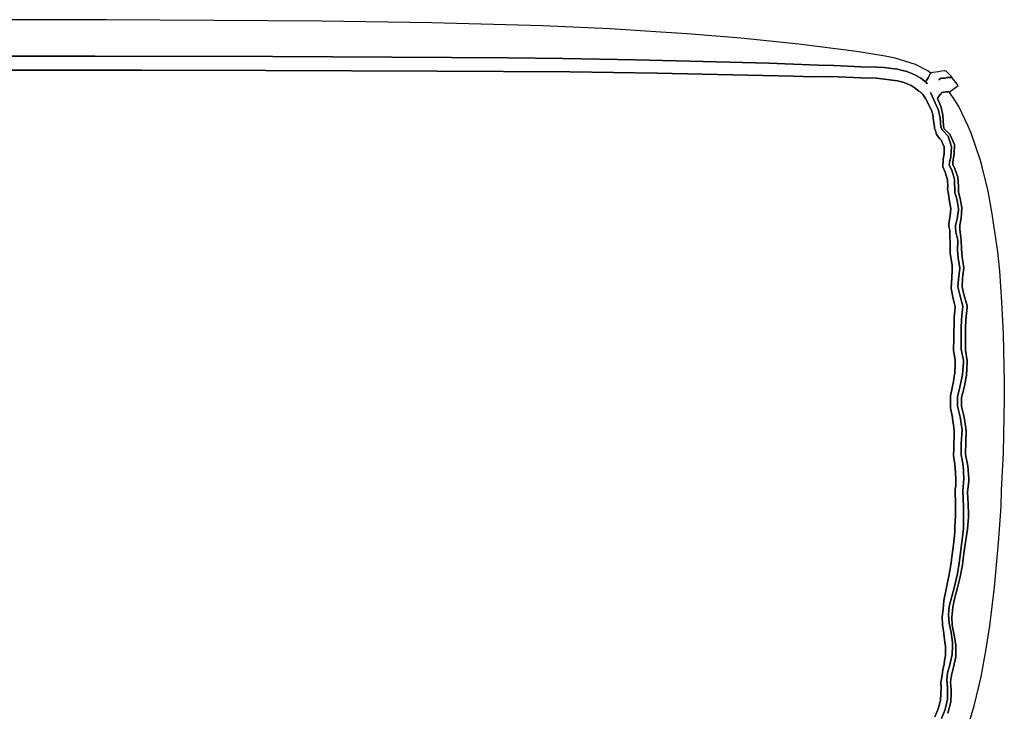
# Model space of a CAD drawing. Units: inches. Extents: x -30.5 to 30.4, y -15.6 to 34.
# Drawn here: x 13.1 to 30.4, y 21.8 to 34 of the extents above; entities that cross this region are included whole.
import ezdxf

# ---------------------------------------------------------------- set-up
doc = ezdxf.new("R2010")
doc.units = ezdxf.units.IN

# ---------------------------------------------------------------- blocks, each defined once
blk = doc.blocks.new('A$C0fe4b708')
at = {"color": 7}
for p, q in [((45.15, 49.567, 2.082), (43.393, 49.569, 2.082)), ((48.938, 49.542, 2.082), (45.15, 49.567, 2.082)), ((50.877, 49.515, 2.082), (48.938, 49.542, 2.082)), ((52.829, 49.464, 2.082), (50.877, 49.515, 2.082)), ((54.015, 49.408, 2.082), (52.829, 49.464, 2.082)), ((54.909, 49.353, 2.082), (54.015, 49.408, 2.082)), ((55.374, 49.32, 2.082), (54.909, 49.353, 2.082)), ((56.315, 49.244, 2.082), (55.374, 49.32, 2.082)), ((57.338, 49.141, 2.082), (56.315, 49.244, 2.082)), ((58.353, 49.011, 2.082), (57.338, 49.141, 2.082)), ((36.351, 48.928, 2.082), (44.944, 48.928, 2.082)), ((44.944, 48.928, 2.082), (36.351, 48.928, 2.082)), ((44.944, 48.928, 2.082), (48.08, 48.921, 2.082)), ((48.08, 48.921, 2.082), (44.944, 48.928, 2.082)), ((48.08, 48.921, 2.082), (51.223, 48.907, 2.082)), ((51.223, 48.907, 2.082), (48.08, 48.921, 2.082)), ((51.223, 48.907, 2.082), (52.21, 48.898, 2.082)), ((52.21, 48.898, 2.082), (51.223, 48.907, 2.082)), ((52.21, 48.898, 2.082), (53.189, 48.886, 2.082)), ((53.189, 48.886, 2.082), (52.21, 48.898, 2.082)), ((53.189, 48.886, 2.082), (54.464, 48.863, 2.082)), ((54.464, 48.863, 2.082), (53.189, 48.886, 2.082)), ((58.86, 48.93, 2.082), (58.353, 49.011, 2.082)), ((59.032, 48.89, 2.082), (58.86, 48.93, 2.082)), ((59.391, 48.779, 2.082), (59.032, 48.89, 2.082)), ((54.464, 48.863, 2.082), (55.653, 48.835, 2.082)), ((55.653, 48.835, 2.082), (54.464, 48.863, 2.082)), ((55.653, 48.835, 2.082), (56.812, 48.802, 2.082)), ((56.812, 48.802, 2.082), (55.653, 48.835, 2.082)), ((56.812, 48.802, 2.082), (57.676, 48.768, 2.082)), ((57.676, 48.768, 2.082), (56.812, 48.802, 2.082)), ((57.676, 48.768, 2.082), (57.951, 48.766, 2.082)), ((57.951, 48.766, 2.082), (57.676, 48.768, 2.082)), ((57.951, 48.766, 2.082), (58.431, 48.739, 2.082)), ((58.431, 48.739, 2.082), (57.951, 48.766, 2.082)), ((58.431, 48.739, 2.082), (58.714, 48.733, 2.082)), ((58.714, 48.733, 2.082), (58.431, 48.739, 2.082)), ((58.714, 48.733, 2.082), (58.839, 48.726, 2.082)), ((58.839, 48.726, 2.082), (58.714, 48.733, 2.082)), ((58.839, 48.726, 2.082), (58.93, 48.718, 2.082)), ((58.93, 48.718, 2.082), (58.839, 48.726, 2.082)), ((58.93, 48.718, 2.082), (59.074, 48.697, 2.082)), ((59.074, 48.697, 2.082), (58.93, 48.718, 2.082)), ((59.611, 48.668, 2.082), (59.391, 48.779, 2.082)), ((45.774, 48.68, 2.082), (34.093, 48.68, 2.082)), ((34.093, 48.68, 2.082), (45.774, 48.68, 2.082)), ((47.955, 48.678, 2.082), (45.774, 48.68, 2.082)), ((45.774, 48.68, 2.082), (47.955, 48.678, 2.082)), ((50.963, 48.666, 2.082), (47.955, 48.678, 2.082)), ((47.955, 48.678, 2.082), (50.963, 48.666, 2.082)), ((53.303, 48.653, 2.082), (50.963, 48.666, 2.082)), ((50.963, 48.666, 2.082), (53.303, 48.653, 2.082)), ((54.846, 48.626, 2.082), (53.303, 48.653, 2.082)), ((53.303, 48.653, 2.082), (54.846, 48.626, 2.082)), ((57.236, 48.575, 2.082), (54.846, 48.626, 2.082)), ((54.846, 48.626, 2.082), (57.236, 48.575, 2.082)), ((57.59, 48.565, 2.082), (57.236, 48.575, 2.082)), ((57.236, 48.575, 2.082), (57.59, 48.565, 2.082)), ((57.739, 48.567, 2.082), (57.59, 48.565, 2.082)), ((57.59, 48.565, 2.082), (57.739, 48.567, 2.082)), ((58.037, 48.565, 2.082), (57.739, 48.567, 2.082)), ((57.739, 48.567, 2.082), (58.037, 48.565, 2.082)), ((58.426, 48.546, 2.082), (58.037, 48.565, 2.082)), ((58.037, 48.565, 2.082), (58.426, 48.546, 2.082)), ((58.703, 48.538, 2.082), (58.426, 48.546, 2.082)), ((58.426, 48.546, 2.082), (58.703, 48.538, 2.082)), ((59.074, 48.494, 2.082), (58.703, 48.538, 2.082)), ((58.703, 48.538, 2.082), (59.074, 48.494, 2.082)), ((59.074, 48.697, 2.082), (59.16, 48.678, 2.082)), ((59.16, 48.678, 2.082), (59.074, 48.697, 2.082)), ((59.16, 48.678, 2.082), (59.24, 48.655, 2.082)), ((59.24, 48.655, 2.082), (59.16, 48.678, 2.082)), ((59.24, 48.655, 2.082), (59.328, 48.622, 2.082)), ((59.328, 48.622, 2.082), (59.24, 48.655, 2.082)), ((59.328, 48.622, 2.082), (59.403, 48.586, 2.082)), ((59.403, 48.586, 2.082), (59.328, 48.622, 2.082)), ((59.403, 48.586, 2.082), (59.485, 48.538, 2.082)), ((59.485, 48.538, 2.082), (59.403, 48.586, 2.082)), ((59.485, 48.538, 2.082), (59.569, 48.475, 2.082)), ((59.569, 48.475, 2.082), (59.485, 48.538, 2.082)), ((59.569, 48.475, 2.082), (59.615, 48.548, 2.082)), ((59.615, 48.548, 2.082), (59.569, 48.475, 2.082)), ((59.661, 48.628, 2.082), (59.611, 48.668, 2.082)), ((59.615, 48.548, 2.082), (59.651, 48.617, 2.082)), ((59.651, 48.617, 2.082), (59.615, 48.548, 2.082)), ((59.651, 48.617, 2.082), (59.661, 48.628, 2.082)), ((59.661, 48.628, 2.082), (59.651, 48.617, 2.082)), ((59.697, 48.638, 2.082), (59.661, 48.628, 2.082)), ((59.795, 48.653, 2.082), (59.697, 48.638, 2.082)), ((59.846, 48.666, 2.082), (59.795, 48.653, 2.082)), ((59.848, 48.54, 2.082), (59.829, 48.534, 2.082)), ((59.829, 48.534, 2.082), (59.848, 48.54, 2.082)), ((59.9, 48.67, 2.082), (59.846, 48.666, 2.082)), ((59.907, 48.54, 2.082), (59.848, 48.54, 2.082)), ((59.848, 48.54, 2.082), (59.907, 48.54, 2.082)), ((59.915, 48.663, 2.082), (59.9, 48.67, 2.082)), ((59.951, 48.55, 2.082), (59.907, 48.54, 2.082)), ((59.907, 48.54, 2.082), (59.951, 48.55, 2.082)), ((59.923, 48.668, 2.082), (59.915, 48.663, 2.082)), ((60.03, 48.561, 2.082), (59.923, 48.668, 2.082)), ((59.984, 48.554, 2.082), (59.951, 48.55, 2.082)), ((59.951, 48.55, 2.082), (59.984, 48.554, 2.082)), ((60.022, 48.552, 2.082), (59.984, 48.554, 2.082)), ((59.984, 48.554, 2.082), (60.022, 48.552, 2.082)), ((60.022, 48.552, 2.082), (60.03, 48.561, 2.082)), ((60.024, 48.548, 2.082), (60.022, 48.552, 2.082)), ((60.039, 48.552, 2.082), (60.024, 48.548, 2.082)), ((60.039, 48.548, 2.082), (60.039, 48.552, 2.082)), ((60.127, 48.435, 2.082), (60.039, 48.548, 2.082)), ((59.171, 48.471, 2.082), (59.074, 48.494, 2.082)), ((59.074, 48.494, 2.082), (59.171, 48.471, 2.082)), ((59.263, 48.435, 2.082), (59.171, 48.471, 2.082)), ((59.171, 48.471, 2.082), (59.263, 48.435, 2.082)), ((59.317, 48.41, 2.082), (59.263, 48.435, 2.082)), ((59.263, 48.435, 2.082), (59.317, 48.41, 2.082)), ((59.387, 48.366, 2.082), (59.317, 48.41, 2.082)), ((59.317, 48.41, 2.082), (59.387, 48.366, 2.082)), ((59.45, 48.313, 2.082), (59.387, 48.366, 2.082)), ((59.387, 48.366, 2.082), (59.45, 48.313, 2.082)), ((59.569, 48.475, 2.082), (59.575, 48.466, 2.082)), ((59.575, 48.466, 2.082), (59.569, 48.475, 2.082)), ((59.575, 48.466, 2.082), (59.603, 48.448, 2.082)), ((59.603, 48.448, 2.082), (59.575, 48.466, 2.082)), ((59.829, 48.534, 2.082), (59.802, 48.513, 2.082)), ((59.802, 48.513, 2.082), (59.829, 48.534, 2.082)), ((59.982, 48.295, 2.082), (60.141, 48.412, 2.082)), ((60.141, 48.412, 2.082), (60.127, 48.435, 2.082)), ((59.489, 48.286, 2.082), (59.45, 48.313, 2.082)), ((59.45, 48.313, 2.082), (59.489, 48.286, 2.082)), ((59.494, 48.278, 2.082), (59.489, 48.286, 2.082)), ((59.489, 48.286, 2.082), (59.494, 48.278, 2.082)), ((59.519, 48.253, 2.082), (59.494, 48.278, 2.082)), ((59.494, 48.278, 2.082), (59.519, 48.253, 2.082)), ((59.565, 48.181, 2.082), (59.519, 48.253, 2.082)), ((59.519, 48.253, 2.082), (59.565, 48.181, 2.082)), ((59.798, 47.978, 2.082), (59.655, 48.286, 2.082)), ((59.655, 48.286, 2.082), (59.798, 47.978, 2.082)), ((59.781, 48.185, 2.082), (59.783, 48.196, 2.082)), ((59.783, 48.196, 2.082), (59.781, 48.185, 2.082)), ((59.783, 48.196, 2.082), (59.823, 48.25, 2.082)), ((59.823, 48.25, 2.082), (59.783, 48.196, 2.082)), ((59.823, 48.25, 2.082), (59.844, 48.267, 2.082)), ((59.844, 48.267, 2.082), (59.823, 48.25, 2.082)), ((59.844, 48.267, 2.082), (59.854, 48.29, 2.082)), ((59.854, 48.29, 2.082), (59.844, 48.267, 2.082)), ((59.854, 48.29, 2.082), (59.925, 48.301, 2.082)), ((59.925, 48.301, 2.082), (59.854, 48.29, 2.082)), ((59.925, 48.301, 2.082), (59.974, 48.299, 2.082)), ((59.974, 48.299, 2.082), (59.925, 48.301, 2.082)), ((59.974, 48.299, 2.082), (59.982, 48.295, 2.082)), ((59.982, 48.295, 2.082), (59.974, 48.299, 2.082)), ((59.988, 48.29, 2.082), (59.982, 48.295, 2.082)), ((59.993, 48.28, 2.082), (59.988, 48.29, 2.082)), ((60.085, 48.154, 2.082), (59.993, 48.28, 2.082)), ((59.674, 47.976, 2.082), (59.565, 48.181, 2.082)), ((59.565, 48.181, 2.082), (59.674, 47.976, 2.082)), ((59.842, 48.032, 2.082), (59.781, 48.185, 2.082)), ((59.781, 48.185, 2.082), (59.842, 48.032, 2.082)), ((59.85, 47.999, 2.082), (59.842, 48.032, 2.082)), ((59.842, 48.032, 2.082), (59.85, 47.999, 2.082)), ((60.152, 48.041, 2.082), (60.085, 48.154, 2.082)), ((60.32, 47.697, 2.082), (60.152, 48.041, 2.082)), ((59.682, 47.936, 2.082), (59.674, 47.976, 2.082)), ((59.674, 47.976, 2.082), (59.682, 47.936, 2.082)), ((59.701, 47.873, 2.082), (59.682, 47.936, 2.082)), ((59.682, 47.936, 2.082), (59.701, 47.873, 2.082)), ((59.703, 47.837, 2.082), (59.701, 47.873, 2.082)), ((59.701, 47.873, 2.082), (59.703, 47.837, 2.082)), ((59.823, 47.837, 2.082), (59.798, 47.978, 2.082)), ((59.798, 47.978, 2.082), (59.823, 47.837, 2.082)), ((59.873, 47.89, 2.082), (59.85, 47.999, 2.082)), ((59.85, 47.999, 2.082), (59.873, 47.89, 2.082)), ((59.883, 47.693, 2.082), (59.873, 47.89, 2.082)), ((59.873, 47.89, 2.082), (59.883, 47.693, 2.082)), ((59.726, 47.684, 2.082), (59.703, 47.837, 2.082)), ((59.703, 47.837, 2.082), (59.726, 47.684, 2.082)), ((59.726, 47.657, 2.082), (59.726, 47.684, 2.082)), ((59.726, 47.684, 2.082), (59.726, 47.657, 2.082)), ((59.835, 47.676, 2.082), (59.823, 47.837, 2.082)), ((59.823, 47.837, 2.082), (59.835, 47.676, 2.082)), ((59.869, 47.624, 2.082), (59.835, 47.676, 2.082)), ((59.835, 47.676, 2.082), (59.869, 47.624, 2.082)), ((59.896, 47.651, 2.082), (59.883, 47.693, 2.082)), ((59.883, 47.693, 2.082), (59.896, 47.651, 2.082)), ((60.374, 47.573, 2.082), (60.32, 47.697, 2.082)), ((59.741, 47.619, 2.082), (59.726, 47.657, 2.082)), ((59.726, 47.657, 2.082), (59.741, 47.619, 2.082)), ((59.758, 47.546, 2.082), (59.741, 47.619, 2.082)), ((59.741, 47.619, 2.082), (59.758, 47.546, 2.082)), ((59.821, 47.471, 2.082), (59.758, 47.546, 2.082)), ((59.758, 47.546, 2.082), (59.821, 47.471, 2.082)), ((59.967, 47.521, 2.082), (59.869, 47.624, 2.082)), ((59.869, 47.624, 2.082), (59.967, 47.521, 2.082)), ((59.995, 47.557, 2.082), (59.896, 47.651, 2.082)), ((59.896, 47.651, 2.082), (59.995, 47.557, 2.082)), ((60.026, 47.33, 2.082), (59.967, 47.521, 2.082)), ((59.967, 47.521, 2.082), (60.026, 47.33, 2.082)), ((60.078, 47.374, 2.082), (59.995, 47.557, 2.082)), ((59.995, 47.557, 2.082), (60.078, 47.374, 2.082)), ((60.538, 47.093, 2.082), (60.374, 47.573, 2.082)), ((59.848, 47.443, 2.082), (59.821, 47.471, 2.082)), ((59.821, 47.471, 2.082), (59.848, 47.443, 2.082)), ((59.867, 47.393, 2.082), (59.848, 47.443, 2.082)), ((59.848, 47.443, 2.082), (59.867, 47.393, 2.082)), ((59.896, 47.336, 2.082), (59.867, 47.393, 2.082)), ((59.867, 47.393, 2.082), (59.896, 47.336, 2.082)), ((59.894, 47.209, 2.082), (59.896, 47.336, 2.082)), ((59.896, 47.336, 2.082), (59.894, 47.209, 2.082)), ((60.011, 47.158, 2.082), (60.026, 47.33, 2.082)), ((60.026, 47.33, 2.082), (60.011, 47.158, 2.082)), ((60.072, 47.2, 2.082), (60.078, 47.374, 2.082)), ((60.078, 47.374, 2.082), (60.072, 47.2, 2.082)), ((59.879, 47.112, 2.082), (59.894, 47.209, 2.082)), ((59.894, 47.209, 2.082), (59.879, 47.112, 2.082)), ((59.99, 47.058, 2.082), (60.011, 47.158, 2.082)), ((60.011, 47.158, 2.082), (59.99, 47.058, 2.082)), ((60.049, 47.076, 2.082), (60.072, 47.2, 2.082)), ((60.072, 47.2, 2.082), (60.049, 47.076, 2.082)), ((59.875, 46.98, 2.082), (59.879, 47.112, 2.082)), ((59.879, 47.112, 2.082), (59.875, 46.98, 2.082)), ((59.913, 46.886, 2.082), (59.875, 46.98, 2.082)), ((59.875, 46.98, 2.082), (59.913, 46.886, 2.082)), ((59.986, 47.007, 2.082), (59.99, 47.058, 2.082)), ((59.99, 47.058, 2.082), (59.986, 47.007, 2.082)), ((60.03, 46.923, 2.082), (59.986, 47.007, 2.082)), ((59.986, 47.007, 2.082), (60.03, 46.923, 2.082)), ((60.047, 47.02, 2.082), (60.049, 47.076, 2.082)), ((60.049, 47.076, 2.082), (60.047, 47.02, 2.082)), ((60.083, 46.944, 2.082), (60.047, 47.02, 2.082)), ((60.047, 47.02, 2.082), (60.083, 46.944, 2.082)), ((60.573, 46.959, 2.082), (60.538, 47.093, 2.082)), ((59.955, 46.751, 2.082), (59.913, 46.886, 2.082)), ((59.913, 46.886, 2.082), (59.955, 46.751, 2.082)), ((60.076, 46.762, 2.082), (60.03, 46.923, 2.082)), ((60.03, 46.923, 2.082), (60.076, 46.762, 2.082)), ((60.135, 46.798, 2.082), (60.083, 46.944, 2.082)), ((60.083, 46.944, 2.082), (60.135, 46.798, 2.082)), ((60.67, 46.552, 2.082), (60.573, 46.959, 2.082)), ((59.959, 46.632, 2.082), (59.955, 46.751, 2.082)), ((59.955, 46.751, 2.082), (59.959, 46.632, 2.082)), ((59.957, 46.59, 2.082), (59.959, 46.632, 2.082)), ((59.959, 46.632, 2.082), (59.957, 46.59, 2.082)), ((60.083, 46.521, 2.082), (60.076, 46.762, 2.082)), ((60.076, 46.762, 2.082), (60.083, 46.521, 2.082)), ((60.146, 46.642, 2.082), (60.135, 46.798, 2.082)), ((60.135, 46.798, 2.082), (60.146, 46.642, 2.082)), ((60.146, 46.536, 2.082), (60.146, 46.642, 2.082)), ((60.146, 46.642, 2.082), (60.146, 46.536, 2.082)), ((59.974, 46.5, 2.082), (59.957, 46.59, 2.082)), ((59.957, 46.59, 2.082), (59.974, 46.5, 2.082)), ((59.99, 46.37, 2.082), (59.974, 46.5, 2.082)), ((59.974, 46.5, 2.082), (59.99, 46.37, 2.082)), ((60.12, 46.414, 2.082), (60.083, 46.521, 2.082)), ((60.083, 46.521, 2.082), (60.12, 46.414, 2.082)), ((60.179, 46.422, 2.082), (60.146, 46.536, 2.082)), ((60.146, 46.536, 2.082), (60.179, 46.422, 2.082)), ((60.743, 46.152, 2.082), (60.67, 46.552, 2.082)), ((60.011, 46.244, 2.082), (59.99, 46.37, 2.082)), ((59.99, 46.37, 2.082), (60.011, 46.244, 2.082)), ((60.146, 46.246, 2.082), (60.12, 46.414, 2.082)), ((60.12, 46.414, 2.082), (60.146, 46.246, 2.082)), ((60.208, 46.257, 2.082), (60.179, 46.422, 2.082)), ((60.179, 46.422, 2.082), (60.208, 46.257, 2.082)), ((59.98, 45.974, 2.082), (60.003, 46.125, 2.082)), ((60.003, 46.125, 2.082), (59.98, 45.974, 2.082)), ((60.003, 46.125, 2.082), (60.011, 46.244, 2.082)), ((60.011, 46.244, 2.082), (60.003, 46.125, 2.082)), ((60.122, 46.064, 2.082), (60.146, 46.223, 2.082)), ((60.146, 46.223, 2.082), (60.122, 46.064, 2.082)), ((60.146, 46.223, 2.082), (60.146, 46.246, 2.082)), ((60.146, 46.246, 2.082), (60.146, 46.223, 2.082)), ((60.194, 46.076, 2.082), (60.208, 46.257, 2.082)), ((60.208, 46.257, 2.082), (60.194, 46.076, 2.082)), ((60.772, 45.953, 2.082), (60.743, 46.152, 2.082)), ((59.98, 45.942, 2.082), (59.98, 45.974, 2.082)), ((59.98, 45.974, 2.082), (59.98, 45.942, 2.082)), ((59.984, 45.896, 2.082), (59.98, 45.942, 2.082)), ((59.98, 45.942, 2.082), (59.984, 45.896, 2.082)), ((60.097, 45.946, 2.082), (60.122, 46.064, 2.082)), ((60.122, 46.064, 2.082), (60.097, 45.946, 2.082)), ((60.097, 45.923, 2.082), (60.097, 45.946, 2.082)), ((60.097, 45.946, 2.082), (60.097, 45.923, 2.082)), ((60.173, 45.953, 2.082), (60.194, 46.076, 2.082)), ((60.194, 46.076, 2.082), (60.173, 45.953, 2.082)), ((60.173, 45.884, 2.082), (60.173, 45.953, 2.082)), ((60.173, 45.953, 2.082), (60.173, 45.884, 2.082)), ((60.839, 45.485, 2.082), (60.772, 45.953, 2.082)), ((59.995, 45.869, 2.082), (59.984, 45.896, 2.082)), ((59.984, 45.896, 2.082), (59.995, 45.869, 2.082)), ((59.997, 45.848, 2.082), (59.995, 45.869, 2.082)), ((59.995, 45.869, 2.082), (59.997, 45.848, 2.082)), ((59.999, 45.552, 2.082), (59.997, 45.848, 2.082)), ((59.997, 45.848, 2.082), (59.999, 45.552, 2.082)), ((60.104, 45.829, 2.082), (60.097, 45.923, 2.082)), ((60.097, 45.923, 2.082), (60.104, 45.829, 2.082)), ((60.135, 45.689, 2.082), (60.104, 45.829, 2.082)), ((60.104, 45.829, 2.082), (60.135, 45.689, 2.082)), ((60.175, 45.827, 2.082), (60.173, 45.884, 2.082)), ((60.173, 45.884, 2.082), (60.175, 45.827, 2.082)), ((60.196, 45.691, 2.082), (60.175, 45.827, 2.082)), ((60.175, 45.827, 2.082), (60.196, 45.691, 2.082)), ((60.133, 45.508, 2.082), (60.135, 45.689, 2.082)), ((60.135, 45.689, 2.082), (60.133, 45.508, 2.082)), ((60.2, 45.538, 2.082), (60.196, 45.691, 2.082)), ((60.196, 45.691, 2.082), (60.2, 45.538, 2.082)), ((60.003, 45.458, 2.082), (59.999, 45.552, 2.082)), ((59.999, 45.552, 2.082), (60.003, 45.458, 2.082)), ((60.037, 45.242, 2.082), (60.003, 45.458, 2.082)), ((60.003, 45.458, 2.082), (60.037, 45.242, 2.082)), ((60.141, 45.378, 2.082), (60.133, 45.508, 2.082)), ((60.133, 45.508, 2.082), (60.141, 45.378, 2.082)), ((60.211, 45.391, 2.082), (60.2, 45.538, 2.082)), ((60.2, 45.538, 2.082), (60.211, 45.391, 2.082)), ((60.873, 45.143, 2.082), (60.839, 45.485, 2.082)), ((60.039, 45.208, 2.082), (60.037, 45.242, 2.082)), ((60.037, 45.242, 2.082), (60.039, 45.208, 2.082)), ((60.173, 45.196, 2.082), (60.141, 45.378, 2.082)), ((60.141, 45.378, 2.082), (60.173, 45.196, 2.082)), ((60.242, 45.2, 2.082), (60.211, 45.391, 2.082)), ((60.211, 45.391, 2.082), (60.242, 45.2, 2.082)), ((60.028, 45.024, 2.082), (60.039, 45.158, 2.082)), ((60.039, 45.158, 2.082), (60.028, 45.024, 2.082)), ((60.039, 45.158, 2.082), (60.039, 45.208, 2.082)), ((60.039, 45.208, 2.082), (60.039, 45.158, 2.082)), ((60.146, 45.003, 2.082), (60.173, 45.196, 2.082)), ((60.173, 45.196, 2.082), (60.146, 45.003, 2.082)), ((60.221, 45.02, 2.082), (60.242, 45.2, 2.082)), ((60.242, 45.2, 2.082), (60.221, 45.02, 2.082)), ((60.913, 44.605, 2.082), (60.873, 45.143, 2.082)), ((60.02, 44.846, 2.082), (60.028, 45.024, 2.082)), ((60.028, 45.024, 2.082), (60.02, 44.846, 2.082)), ((60.139, 44.865, 2.082), (60.146, 45.003, 2.082)), ((60.146, 45.003, 2.082), (60.139, 44.865, 2.082)), ((60.213, 44.867, 2.082), (60.221, 45.02, 2.082)), ((60.221, 45.02, 2.082), (60.213, 44.867, 2.082)), ((60.047, 44.684, 2.082), (60.02, 44.846, 2.082)), ((60.02, 44.846, 2.082), (60.047, 44.684, 2.082)), ((60.169, 44.726, 2.082), (60.139, 44.865, 2.082)), ((60.139, 44.865, 2.082), (60.169, 44.726, 2.082)), ((60.227, 44.529, 2.082), (60.169, 44.726, 2.082)), ((60.169, 44.726, 2.082), (60.227, 44.529, 2.082)), ((60.24, 44.735, 2.082), (60.213, 44.867, 2.082)), ((60.213, 44.867, 2.082), (60.24, 44.735, 2.082)), ((60.303, 44.533, 2.082), (60.24, 44.735, 2.082)), ((60.24, 44.735, 2.082), (60.303, 44.533, 2.082)), ((60.089, 44.515, 2.082), (60.047, 44.684, 2.082)), ((60.047, 44.684, 2.082), (60.089, 44.515, 2.082)), ((60.938, 44.034, 2.082), (60.913, 44.605, 2.082)), ((60.07, 44.33, 2.082), (60.085, 44.445, 2.082)), ((60.085, 44.445, 2.082), (60.07, 44.33, 2.082)), ((60.085, 44.445, 2.082), (60.089, 44.515, 2.082)), ((60.089, 44.515, 2.082), (60.085, 44.445, 2.082)), ((60.202, 44.294, 2.082), (60.227, 44.529, 2.082)), ((60.227, 44.529, 2.082), (60.202, 44.294, 2.082)), ((60.278, 44.288, 2.082), (60.303, 44.512, 2.082)), ((60.303, 44.512, 2.082), (60.278, 44.288, 2.082)), ((60.303, 44.512, 2.082), (60.303, 44.533, 2.082)), ((60.303, 44.533, 2.082), (60.303, 44.512, 2.082)), ((60.068, 43.969, 2.082), (60.07, 44.33, 2.082)), ((60.07, 44.33, 2.082), (60.068, 43.969, 2.082)), ((60.196, 44.137, 2.082), (60.202, 44.294, 2.082)), ((60.202, 44.294, 2.082), (60.196, 44.137, 2.082)), ((60.271, 44.137, 2.082), (60.278, 44.288, 2.082)), ((60.278, 44.288, 2.082), (60.271, 44.137, 2.082)), ((60.194, 43.9, 2.082), (60.196, 44.137, 2.082)), ((60.196, 44.137, 2.082), (60.194, 43.9, 2.082)), ((60.269, 43.896, 2.082), (60.271, 44.137, 2.082)), ((60.271, 44.137, 2.082), (60.269, 43.896, 2.082)), ((60.955, 43.181, 2.082), (60.938, 44.034, 2.082)), ((60.062, 43.745, 2.082), (60.068, 43.969, 2.082)), ((60.068, 43.969, 2.082), (60.062, 43.745, 2.082)), ((60.196, 43.772, 2.082), (60.194, 43.9, 2.082)), ((60.194, 43.9, 2.082), (60.196, 43.772, 2.082)), ((60.271, 43.754, 2.082), (60.269, 43.896, 2.082)), ((60.269, 43.896, 2.082), (60.271, 43.754, 2.082)), ((60.089, 43.575, 2.082), (60.062, 43.745, 2.082)), ((60.062, 43.745, 2.082), (60.089, 43.575, 2.082)), ((60.234, 43.573, 2.082), (60.196, 43.772, 2.082)), ((60.196, 43.772, 2.082), (60.234, 43.573, 2.082)), ((60.303, 43.565, 2.082), (60.271, 43.754, 2.082)), ((60.271, 43.754, 2.082), (60.303, 43.565, 2.082)), ((60.091, 43.506, 2.082), (60.089, 43.575, 2.082)), ((60.089, 43.575, 2.082), (60.091, 43.506, 2.082)), ((60.219, 43.32, 2.082), (60.234, 43.535, 2.082)), ((60.234, 43.535, 2.082), (60.219, 43.32, 2.082)), ((60.234, 43.535, 2.082), (60.234, 43.573, 2.082)), ((60.234, 43.573, 2.082), (60.234, 43.535, 2.082)), ((60.29, 43.313, 2.082), (60.303, 43.54, 2.082)), ((60.303, 43.54, 2.082), (60.29, 43.313, 2.082)), ((60.303, 43.54, 2.082), (60.303, 43.565, 2.082)), ((60.303, 43.565, 2.082), (60.303, 43.54, 2.082)), ((60.072, 43.294, 2.082), (60.085, 43.347, 2.082)), ((60.085, 43.347, 2.082), (60.072, 43.294, 2.082)), ((60.085, 43.347, 2.082), (60.091, 43.506, 2.082)), ((60.091, 43.506, 2.082), (60.085, 43.347, 2.082)), ((60.009, 42.948, 2.082), (60.058, 43.2, 2.082)), ((60.058, 43.2, 2.082), (60.009, 42.948, 2.082)), ((60.058, 43.2, 2.082), (60.072, 43.294, 2.082)), ((60.072, 43.294, 2.082), (60.058, 43.2, 2.082)), ((60.173, 43.099, 2.082), (60.219, 43.32, 2.082)), ((60.219, 43.32, 2.082), (60.173, 43.099, 2.082)), ((60.246, 43.093, 2.082), (60.29, 43.313, 2.082)), ((60.29, 43.313, 2.082), (60.246, 43.093, 2.082)), ((60.955, 42.902, 2.082), (60.955, 43.181, 2.082)), ((60.131, 42.93, 2.082), (60.173, 43.099, 2.082)), ((60.173, 43.099, 2.082), (60.131, 42.93, 2.082)), ((60.202, 42.919, 2.082), (60.246, 43.093, 2.082)), ((60.246, 43.093, 2.082), (60.202, 42.919, 2.082)), ((60.007, 42.735, 2.082), (60.009, 42.948, 2.082)), ((60.009, 42.948, 2.082), (60.007, 42.735, 2.082)), ((60.131, 42.764, 2.082), (60.131, 42.93, 2.082)), ((60.131, 42.93, 2.082), (60.131, 42.764, 2.082)), ((60.2, 42.758, 2.082), (60.202, 42.919, 2.082)), ((60.202, 42.919, 2.082), (60.2, 42.758, 2.082)), ((60.94, 41.946, 2.082), (60.955, 42.902, 2.082)), ((60.041, 42.567, 2.082), (60.007, 42.735, 2.082)), ((60.007, 42.735, 2.082), (60.041, 42.567, 2.082)), ((60.179, 42.58, 2.082), (60.131, 42.764, 2.082)), ((60.131, 42.764, 2.082), (60.179, 42.58, 2.082)), ((60.248, 42.571, 2.082), (60.2, 42.758, 2.082)), ((60.2, 42.758, 2.082), (60.248, 42.571, 2.082)), ((60.043, 42.538, 2.082), (60.041, 42.567, 2.082)), ((60.041, 42.567, 2.082), (60.043, 42.538, 2.082)), ((60.06, 42.439, 2.082), (60.043, 42.538, 2.082)), ((60.043, 42.538, 2.082), (60.06, 42.439, 2.082)), ((60.211, 42.347, 2.082), (60.179, 42.58, 2.082)), ((60.179, 42.58, 2.082), (60.211, 42.347, 2.082)), ((60.282, 42.334, 2.082), (60.248, 42.571, 2.082)), ((60.248, 42.571, 2.082), (60.282, 42.334, 2.082)), ((60.07, 42.328, 2.082), (60.06, 42.439, 2.082)), ((60.06, 42.439, 2.082), (60.07, 42.328, 2.082)), ((60.068, 42.007, 2.082), (60.07, 42.328, 2.082)), ((60.07, 42.328, 2.082), (60.068, 42.007, 2.082)), ((60.198, 42.108, 2.082), (60.211, 42.347, 2.082)), ((60.211, 42.347, 2.082), (60.198, 42.108, 2.082)), ((60.276, 42.137, 2.082), (60.282, 42.334, 2.082)), ((60.282, 42.334, 2.082), (60.276, 42.137, 2.082)), ((60.273, 41.915, 2.082), (60.276, 42.137, 2.082)), ((60.276, 42.137, 2.082), (60.273, 41.915, 2.082)), ((60.062, 41.896, 2.082), (60.068, 42.007, 2.082)), ((60.068, 42.007, 2.082), (60.062, 41.896, 2.082)), ((60.194, 41.911, 2.082), (60.198, 42.108, 2.082)), ((60.198, 42.108, 2.082), (60.194, 41.911, 2.082)), ((60.085, 41.745, 2.082), (60.062, 41.896, 2.082)), ((60.062, 41.896, 2.082), (60.085, 41.745, 2.082)), ((60.229, 41.72, 2.082), (60.194, 41.911, 2.082)), ((60.194, 41.911, 2.082), (60.229, 41.72, 2.082)), ((60.311, 41.716, 2.082), (60.273, 41.915, 2.082)), ((60.273, 41.915, 2.082), (60.311, 41.716, 2.082)), ((60.907, 41.29, 2.082), (60.94, 41.946, 2.082)), ((60.093, 41.596, 2.082), (60.085, 41.745, 2.082)), ((60.085, 41.745, 2.082), (60.093, 41.596, 2.082)), ((60.244, 41.491, 2.082), (60.229, 41.72, 2.082)), ((60.229, 41.72, 2.082), (60.244, 41.491, 2.082)), ((60.328, 41.485, 2.082), (60.311, 41.716, 2.082)), ((60.311, 41.716, 2.082), (60.328, 41.485, 2.082)), ((60.104, 41.483, 2.082), (60.093, 41.596, 2.082)), ((60.093, 41.596, 2.082), (60.104, 41.483, 2.082)), ((60.099, 41.357, 2.082), (60.104, 41.483, 2.082)), ((60.104, 41.483, 2.082), (60.099, 41.357, 2.082)), ((60.225, 41.271, 2.082), (60.244, 41.491, 2.082)), ((60.244, 41.491, 2.082), (60.225, 41.271, 2.082)), ((60.307, 41.252, 2.082), (60.328, 41.452, 2.082)), ((60.328, 41.452, 2.082), (60.307, 41.252, 2.082)), ((60.328, 41.452, 2.082), (60.328, 41.485, 2.082)), ((60.328, 41.485, 2.082), (60.328, 41.452, 2.082)), ((60.089, 41.231, 2.082), (60.091, 41.305, 2.082)), ((60.091, 41.305, 2.082), (60.089, 41.231, 2.082)), ((60.091, 41.305, 2.082), (60.099, 41.357, 2.082)), ((60.099, 41.357, 2.082), (60.091, 41.305, 2.082)), ((60.236, 40.997, 2.082), (60.225, 41.271, 2.082)), ((60.225, 41.271, 2.082), (60.236, 40.997, 2.082)), ((60.898, 40.999, 2.082), (60.907, 41.29, 2.082)), ((60.095, 41.101, 2.082), (60.089, 41.231, 2.082)), ((60.089, 41.231, 2.082), (60.095, 41.101, 2.082)), ((60.097, 40.829, 2.082), (60.095, 41.101, 2.082)), ((60.095, 41.101, 2.082), (60.097, 40.829, 2.082)), ((60.32, 41.039, 2.082), (60.307, 41.252, 2.082)), ((60.307, 41.252, 2.082), (60.32, 41.039, 2.082)), ((60.238, 40.77, 2.082), (60.236, 40.997, 2.082)), ((60.236, 40.997, 2.082), (60.238, 40.77, 2.082)), ((60.324, 40.867, 2.082), (60.32, 41.039, 2.082)), ((60.32, 41.039, 2.082), (60.324, 40.867, 2.082)), ((60.854, 40.361, 2.082), (60.898, 40.999, 2.082)), ((60.085, 40.644, 2.082), (60.097, 40.829, 2.082)), ((60.097, 40.829, 2.082), (60.085, 40.644, 2.082)), ((60.234, 40.613, 2.082), (60.238, 40.77, 2.082)), ((60.238, 40.77, 2.082), (60.234, 40.613, 2.082)), ((60.309, 40.6, 2.082), (60.324, 40.814, 2.082)), ((60.324, 40.814, 2.082), (60.309, 40.6, 2.082)), ((60.324, 40.814, 2.082), (60.324, 40.867, 2.082)), ((60.324, 40.867, 2.082), (60.324, 40.814, 2.082)), ((60.083, 40.556, 2.082), (60.085, 40.644, 2.082)), ((60.085, 40.644, 2.082), (60.083, 40.556, 2.082)), ((60.158, 39.997, 2.082), (60.234, 40.613, 2.082)), ((60.234, 40.613, 2.082), (60.158, 39.997, 2.082)), ((60.244, 40.181, 2.082), (60.309, 40.6, 2.082)), ((60.309, 40.6, 2.082), (60.244, 40.181, 2.082)), ((60.068, 40.374, 2.082), (60.083, 40.556, 2.082)), ((60.083, 40.556, 2.082), (60.068, 40.374, 2.082)), ((60.011, 39.974, 2.082), (60.047, 40.242, 2.082)), ((60.047, 40.242, 2.082), (60.011, 39.974, 2.082)), ((60.047, 40.242, 2.082), (60.068, 40.374, 2.082)), ((60.068, 40.374, 2.082), (60.047, 40.242, 2.082)), ((60.781, 39.582, 2.082), (60.854, 40.361, 2.082)), ((60.217, 39.976, 2.082), (60.244, 40.181, 2.082)), ((60.244, 40.181, 2.082), (60.217, 39.976, 2.082)), ((59.982, 39.804, 2.082), (60.011, 39.974, 2.082)), ((60.011, 39.974, 2.082), (59.982, 39.804, 2.082)), ((60.125, 39.793, 2.082), (60.158, 39.997, 2.082)), ((60.158, 39.997, 2.082), (60.125, 39.793, 2.082)), ((60.177, 39.764, 2.082), (60.217, 39.976, 2.082)), ((60.217, 39.976, 2.082), (60.177, 39.764, 2.082)), ((59.892, 39.343, 2.082), (59.982, 39.804, 2.082)), ((59.982, 39.804, 2.082), (59.892, 39.343, 2.082)), ((60.078, 39.594, 2.082), (60.125, 39.793, 2.082)), ((60.125, 39.793, 2.082), (60.078, 39.594, 2.082)), ((60.127, 39.554, 2.082), (60.177, 39.764, 2.082)), ((60.177, 39.764, 2.082), (60.127, 39.554, 2.082)), ((60.028, 39.416, 2.082), (60.078, 39.594, 2.082)), ((60.078, 39.594, 2.082), (60.028, 39.416, 2.082)), ((60.078, 39.374, 2.082), (60.127, 39.554, 2.082)), ((60.127, 39.554, 2.082), (60.078, 39.374, 2.082)), ((60.699, 38.9, 2.082), (60.781, 39.582, 2.082)), ((59.986, 39.242, 2.082), (60.028, 39.416, 2.082)), ((60.028, 39.416, 2.082), (59.986, 39.242, 2.082)), ((60.047, 39.229, 2.082), (60.078, 39.374, 2.082)), ((60.078, 39.374, 2.082), (60.047, 39.229, 2.082)), ((59.86, 39.057, 2.082), (59.879, 39.192, 2.082)), ((59.879, 39.192, 2.082), (59.86, 39.057, 2.082)), ((59.879, 39.192, 2.082), (59.892, 39.343, 2.082)), ((59.892, 39.343, 2.082), (59.879, 39.192, 2.082)), ((59.972, 39.091, 2.082), (59.986, 39.242, 2.082)), ((59.986, 39.242, 2.082), (59.972, 39.091, 2.082)), ((60.028, 39.055, 2.082), (60.047, 39.229, 2.082)), ((60.047, 39.229, 2.082), (60.028, 39.055, 2.082)), ((59.867, 38.915, 2.082), (59.86, 39.057, 2.082)), ((59.86, 39.057, 2.082), (59.867, 38.915, 2.082)), ((59.982, 38.948, 2.082), (59.972, 39.091, 2.082)), ((59.972, 39.091, 2.082), (59.982, 38.948, 2.082)), ((60.037, 38.913, 2.082), (60.028, 39.055, 2.082)), ((60.028, 39.055, 2.082), (60.037, 38.913, 2.082)), ((59.883, 38.814, 2.082), (59.867, 38.915, 2.082)), ((59.867, 38.915, 2.082), (59.883, 38.814, 2.082)), ((60.018, 38.783, 2.082), (59.982, 38.948, 2.082)), ((59.982, 38.948, 2.082), (60.018, 38.783, 2.082)), ((60.074, 38.737, 2.082), (60.037, 38.913, 2.082)), ((60.037, 38.913, 2.082), (60.074, 38.737, 2.082)), ((60.636, 38.496, 2.082), (60.699, 38.9, 2.082)), ((59.909, 38.609, 2.082), (59.883, 38.814, 2.082)), ((59.883, 38.814, 2.082), (59.909, 38.609, 2.082)), ((60.045, 38.609, 2.082), (60.018, 38.783, 2.082)), ((60.018, 38.783, 2.082), (60.045, 38.609, 2.082)), ((60.104, 38.563, 2.082), (60.074, 38.737, 2.082)), ((60.074, 38.737, 2.082), (60.104, 38.563, 2.082)), ((59.921, 38.54, 2.082), (59.909, 38.609, 2.082)), ((59.909, 38.609, 2.082), (59.921, 38.54, 2.082)), ((59.921, 38.376, 2.082), (59.921, 38.54, 2.082)), ((59.921, 38.54, 2.082), (59.921, 38.376, 2.082)), ((60.039, 38.393, 2.082), (60.045, 38.542, 2.082)), ((60.045, 38.542, 2.082), (60.039, 38.393, 2.082)), ((60.045, 38.542, 2.082), (60.045, 38.609, 2.082)), ((60.045, 38.609, 2.082), (60.045, 38.542, 2.082)), ((60.104, 38.477, 2.082), (60.104, 38.563, 2.082)), ((60.104, 38.563, 2.082), (60.104, 38.477, 2.082)), ((60.546, 38.005, 2.082), (60.636, 38.496, 2.082)), ((59.902, 38.288, 2.082), (59.921, 38.376, 2.082)), ((59.921, 38.376, 2.082), (59.902, 38.288, 2.082)), ((59.997, 38.215, 2.082), (60.039, 38.393, 2.082)), ((60.039, 38.393, 2.082), (59.997, 38.215, 2.082)), ((60.062, 38.171, 2.082), (60.102, 38.355, 2.082)), ((60.102, 38.355, 2.082), (60.062, 38.171, 2.082)), ((60.102, 38.355, 2.082), (60.104, 38.477, 2.082)), ((60.104, 38.477, 2.082), (60.102, 38.355, 2.082)), ((59.871, 38.124, 2.082), (59.894, 38.225, 2.082)), ((59.894, 38.225, 2.082), (59.871, 38.124, 2.082)), ((59.894, 38.225, 2.082), (59.902, 38.288, 2.082)), ((59.902, 38.288, 2.082), (59.894, 38.225, 2.082)), ((59.955, 38.07, 2.082), (59.997, 38.215, 2.082)), ((59.997, 38.215, 2.082), (59.955, 38.07, 2.082)), ((60.022, 38.03, 2.082), (60.062, 38.171, 2.082)), ((60.062, 38.171, 2.082), (60.022, 38.03, 2.082)), ((59.837, 37.902, 2.082), (59.86, 38.03, 2.082)), ((59.86, 38.03, 2.082), (59.837, 37.902, 2.082)), ((59.86, 38.03, 2.082), (59.871, 38.124, 2.082)), ((59.871, 38.124, 2.082), (59.86, 38.03, 2.082)), ((59.944, 37.95, 2.082), (59.955, 38.07, 2.082)), ((59.955, 38.07, 2.082), (59.944, 37.95, 2.082)), ((60.009, 37.915, 2.082), (60.022, 38.03, 2.082)), ((60.022, 38.03, 2.082), (60.009, 37.915, 2.082)), ((60.426, 37.493, 2.082), (60.546, 38.005, 2.082)), ((59.829, 37.586, 2.082), (59.842, 37.816, 2.082)), ((59.842, 37.816, 2.082), (59.829, 37.586, 2.082)), ((59.842, 37.816, 2.082), (59.837, 37.902, 2.082)), ((59.837, 37.902, 2.082), (59.842, 37.816, 2.082)), ((59.957, 37.816, 2.082), (59.944, 37.95, 2.082)), ((59.944, 37.95, 2.082), (59.957, 37.816, 2.082)), ((59.955, 37.611, 2.082), (59.957, 37.816, 2.082)), ((59.957, 37.816, 2.082), (59.955, 37.611, 2.082)), ((60.02, 37.776, 2.082), (60.009, 37.915, 2.082)), ((60.009, 37.915, 2.082), (60.02, 37.776, 2.082)), ((60.013, 37.561, 2.082), (60.02, 37.703, 2.082)), ((60.02, 37.703, 2.082), (60.013, 37.561, 2.082)), ((60.02, 37.703, 2.082), (60.02, 37.776, 2.082)), ((60.02, 37.776, 2.082), (60.02, 37.703, 2.082)), ((59.733, 37.296, 2.082), (59.791, 37.441, 2.082)), ((59.791, 37.441, 2.082), (59.733, 37.296, 2.082)), ((59.791, 37.441, 2.082), (59.829, 37.586, 2.082)), ((59.829, 37.586, 2.082), (59.791, 37.441, 2.082)), ((59.913, 37.428, 2.082), (59.955, 37.611, 2.082)), ((59.955, 37.611, 2.082), (59.913, 37.428, 2.082)), ((59.961, 37.361, 2.082), (60.013, 37.561, 2.082)), ((60.013, 37.561, 2.082), (59.961, 37.361, 2.082)), ((60.271, 36.988, 2.082), (60.426, 37.493, 2.082)), ((59.848, 37.269, 2.082), (59.913, 37.428, 2.082)), ((59.913, 37.428, 2.082), (59.848, 37.269, 2.082))]:
    blk.add_line(p, q, dxfattribs=at)

msp = doc.modelspace()

# ---------------------------------------------------------------- block references
msp.add_blockref('A$C0fe4b708', (-30.541, -15.565))

doc.saveas('drawing.dxf')
